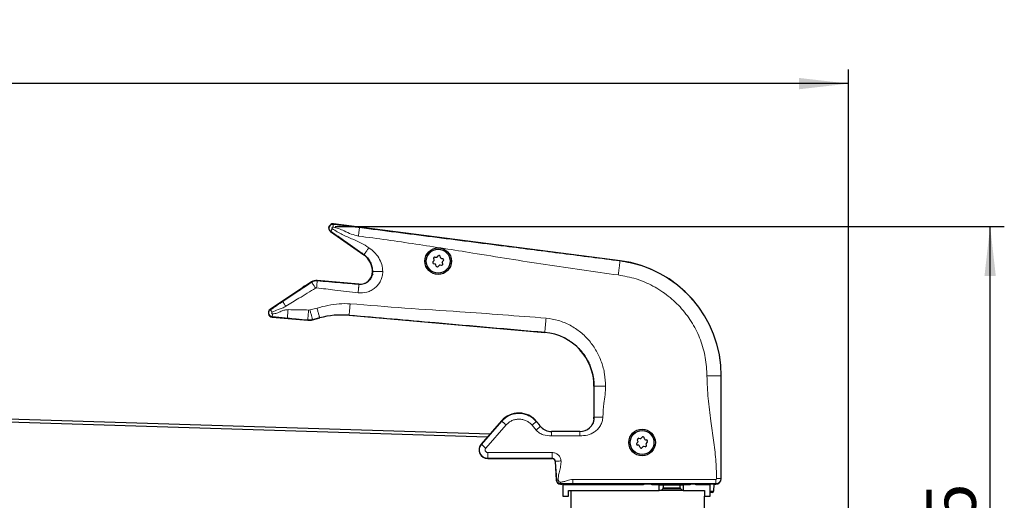
# Model space of a CAD drawing. Units: millimetres. Extents: x 0 to 841, y 0 to 594.
# Drawn here: x 578 to 647, y 509 to 543 of the extents above; entities that cross this region are included whole.
import ezdxf

# ---------------------------------------------------------------- set-up
doc = ezdxf.new("R2010")
doc.units = ezdxf.units.MM
doc.layers.add('ZEICHNUNGSKOPF', color=7, linetype='Continuous')
doc.styles.add('SLDTEXTSTYLE0', font='TXT', dxfattribs={"width": 0.605})
doc.dimstyles.new('SLDDIMSTYLE0', dxfattribs={"dimtxt": 3.5, "dimasz": 3.5, "dimexe": 0, "dimexo": 0.0625, "dimgap": 0.875, "dimtad": 1, "dimdec": 8, "dimlfac": 5, "dimrnd": 1e-09, "dimzin": 12, "dimdsep": 46, "dimtxsty": 'SLDTEXTSTYLE0', "dimsah": 1, "dimcen": 0.09, "dimadec": 0, "dimazin": 3, "dimtfac": 1, "dimtofl": 0, "dimtmove": 0, "dimatfit": 3, "dimfxl": 1, "dimfrac": 2, "dimtolj": 1, "dimtzin": 12, "dimarcsym": 0})
doc.dimstyles.new('SLDDIMSTYLE1', dxfattribs={"dimtxt": 3.5, "dimasz": 3.5, "dimexe": 0, "dimexo": 0.0625, "dimgap": 0.875, "dimtad": 1, "dimdec": 0, "dimlfac": 5, "dimrnd": 1e-09, "dimzin": 12, "dimdsep": 46, "dimtxsty": 'SLDTEXTSTYLE0', "dimsah": 1, "dimcen": 0.09, "dimadec": 0, "dimazin": 3, "dimtfac": 1, "dimtofl": 0, "dimtmove": 0, "dimatfit": 3, "dimfxl": 1, "dimfrac": 2, "dimtolj": 1, "dimtzin": 12, "dimarcsym": 0})

# ---------------------------------------------------------------- blocks, each defined once
blk = doc.blocks.new('_D_3')
at = {"layer": 'ZEICHNUNGSKOPF', "color": 7}
for p, q in [((599.858, 528.164), (647.13, 528.164)), ((646.13, 481.166), (646.13, 528.164)), ((614.744, 481.166), (647.13, 481.166))]:
    blk.add_line(p, q, dxfattribs=at)
for points in [[(646.13, 528.164), (645.73, 524.664), (646.53, 524.664)], [(646.13, 481.166), (646.53, 484.666), (645.73, 484.666)]]:
    blk.add_solid(points, dxfattribs=at)
at = {"layer": 'ZEICHNUNGSKOPF', "color": 7, "char_height": 3.5, "attachment_point": 1, "rotation": 90, "style": 'SLDTEXTSTYLE0'}
for s, insert in [('235', (641.619, 502.06)), ('~', (641.619, 499.256))]:
    blk.add_mtext(s, dxfattribs=dict(at, insert=insert))
blk = doc.blocks.new('_D_5')
at = {"layer": 'ZEICHNUNGSKOPF', "color": 7}
for p, q in [((391.744, 509.766), (391.744, 539.241)), ((636.13, 502.63), (636.13, 539.241)), ((636.13, 538.241), (391.744, 538.241))]:
    blk.add_line(p, q, dxfattribs=at)
for points in [[(391.744, 538.241), (395.244, 537.841), (395.244, 538.641)], [(636.13, 538.241), (632.63, 538.641), (632.63, 537.841)]]:
    blk.add_solid(points, dxfattribs=at)
at = {"layer": 'ZEICHNUNGSKOPF', "color": 7, "insert": (512.336, 542.752), "char_height": 3.5, "attachment_point": 1, "style": 'SLDTEXTSTYLE0'}
blk.add_mtext('A', dxfattribs=at)

msp = doc.modelspace()

# ---------------------------------------------------------------- linework, layer by layer
at = {"color": 7, "linetype": 'Continuous', "lineweight": 18}
for p, q in [((622.3384535, 509.99462716), (622.34155582, 509.90578837)), ((626.20572555, 509.90578837), (626.20882787, 509.99462716))]:
    msp.add_line(p, q, dxfattribs=at)
at = {"color": 7, "linetype": 'Continuous', "lineweight": 25}
for p, q in [((626.60783839, 509.97326989), (626.58999487, 509.46229842)), ((626.49005579, 509.36578837), (626.34364068, 509.36578837))]:
    msp.add_line(p, q, dxfattribs=at)
msp.add_arc((626.49005579, 509.46578837), 0.1, 270, 358.0000000001, dxfattribs=at)
at = {"color": 7, "linetype": 'Continuous', "lineweight": 18}
msp.add_ellipse((626.18987293, 509.46578837), major_axis=(0.40012196, -0.00348915), ratio=0.0087135882, start_param=5.1069168393, end_param=6.282957076, dxfattribs=at)
at = {"layer": 'ZEICHNUNGSKOPF', "linetype": 'Continuous', "lineweight": 18}
for p, q in [((599.7415214, 528.3371082), (599.73717541, 528.30327595)), ((599.74152577, 528.33714219), (599.7415214, 528.3371082)), ((601.59303879, 528.09926744), (599.7415214, 528.3371082)), ((601.59303879, 528.09926744), (601.58804217, 528.07580276)), ((619.98806276, 525.73629393), (601.59303879, 528.09926744)), ((599.53310903, 527.79867397), (599.55267387, 527.82661545)), ((599.53310903, 527.79867397), (601.89113203, 526.14756849)), ((601.89111238, 526.14754042), (601.89113203, 526.14756849)), ((601.89113203, 526.14756849), (601.90484628, 526.16715447)), ((619.98806276, 525.73629393), (619.98631598, 525.72269578)), ((619.98806713, 525.73632792), (619.98806276, 525.73629393)), ((602.50632782, 524.96578837), (602.52768784, 524.96578837)), ((598.19585868, 524.24163739), (596.1340202, 522.86927885)), ((598.1958397, 524.24166592), (598.19585868, 524.24163739)), ((598.19585868, 524.24163739), (598.21051983, 524.21961041)), ((598.59834565, 524.34440853), (598.5960395, 524.31804911)), ((598.59834863, 524.34444267), (598.59834565, 524.34440853)), ((601.54670943, 524.08646012), (598.59834565, 524.34440853)), ((601.54670943, 524.08646012), (601.54462553, 524.06264104)), ((601.54671242, 524.08649426), (601.54670943, 524.08646012)), ((596.1340202, 522.86927885), (595.27890409, 522.30011405)), ((596.15981944, 522.85160211), (596.1340202, 522.86927885)), ((598.08501395, 522.26366898), (598.58728937, 522.39825327)), ((595.27890409, 522.30011405), (595.29780407, 522.27171863)), ((595.41772816, 521.75643145), (595.42070106, 521.7904119)), ((595.41772816, 521.75643145), (596.48424995, 521.66312289)), ((596.48772321, 521.68682041), (596.48424995, 521.66312289)), ((596.48424995, 521.66312289), (597.92660847, 521.53693287)), ((597.98945823, 522.25530893), (598.08501395, 522.26366898)), ((598.76840061, 521.72233689), (598.2661252, 521.5877526)), ((598.27165358, 521.5671204), (598.77392899, 521.7017047)), ((598.77392899, 521.7017047), (598.76840061, 521.72233689)), ((600.8507074, 521.88339926), (600.8523468, 521.90213766)), ((600.8507074, 521.88339926), (614.67506671, 520.67392454)), ((597.92660548, 521.53689873), (597.92660847, 521.53693287)), ((597.92660847, 521.53693287), (597.92847012, 521.55821161)), ((598.2661252, 521.5877526), (597.92847012, 521.55821161)), ((598.27165358, 521.5671204), (598.2661252, 521.5877526)), ((598.27166245, 521.5670873), (598.27165358, 521.5671204)), ((614.67506671, 520.67392454), (614.67506372, 520.67389041)), ((614.67506671, 520.67392454), (614.6762616, 520.68758226)), ((627.14095355, 517.60578837), (627.12724366, 517.60578837)), ((627.14095355, 510.36578837), (627.14095355, 517.60578837)), ((618.14632782, 516.88570778), (618.14632782, 514.70578837)), ((618.14632782, 516.88570778), (618.1651378, 516.88570778)), ((618.17023789, 514.70578837), (618.14632782, 514.70578837)), ((611.61317831, 514.42595306), (610.17972187, 512.79304075)), ((610.20152338, 512.77390223), (611.63497983, 514.40681454)), ((611.93548213, 514.14301779), (610.50202569, 512.51010547)), ((611.63497983, 514.40681454), (611.61317831, 514.42595306)), ((614.05210168, 513.7855992), (613.76935926, 514.12255849)), ((614.07567204, 514.37958542), (614.0978951, 514.39823279)), ((614.07567204, 514.37958542), (614.35841445, 514.04262613)), ((614.30927418, 514.14632102), (614.0978951, 514.39823279)), ((614.30927418, 514.10757209), (614.30927418, 514.14632102)), ((614.35841445, 514.04262613), (614.36057794, 514.04444152)), ((615.14874043, 513.67154103), (615.14874043, 513.67691531)), ((617.14364068, 513.67691531), (615.14874043, 513.67691531)), ((615.14874043, 513.67154103), (617.14364068, 513.67154103)), ((617.14364068, 513.37164384), (615.14874043, 513.37164384)), ((617.14364068, 513.67691531), (617.14364068, 513.67694958)), ((617.14364068, 513.67154103), (617.14364068, 513.67691531)), ((610.20152338, 512.77390223), (610.17972187, 512.79304075)), ((610.64364068, 512.19734859), (615.19151488, 512.19734859)), ((615.19151488, 511.79748566), (610.64364068, 511.79748566)), ((610.64364068, 511.79748566), (610.64364068, 511.76847551)), ((610.64364068, 511.76847551), (615.19151488, 511.76847551)), ((615.19151488, 511.79748566), (615.19151488, 511.76847551)), ((615.19151488, 511.76847551), (615.19151488, 511.76844124)), ((615.42264777, 511.58195076), (615.39370828, 511.57992711)), ((615.39370828, 511.57992711), (615.48705206, 510.24504887)), ((615.52362305, 510.24760617), (615.48705206, 510.24504887)), ((615.78364068, 510.0051358), (615.78364068, 509.96847551)), ((615.78364068, 509.96847551), (615.83951173, 509.96847551)), ((615.97603591, 509.99466143), (616.64364068, 509.99466143)), ((616.64364068, 510.29993291), (626.74364068, 510.29993291)), ((626.74364068, 510.00003571), (616.64364068, 510.00003571)), ((616.64364068, 510.00003571), (616.64364068, 509.99466143)), ((616.64364068, 509.99466143), (626.58612936, 509.99466143)), ((626.58612936, 509.99466143), (626.63853714, 509.96847551)), ((626.63853714, 509.96847551), (626.74364068, 509.96847551)), ((626.74364068, 509.96847551), (626.74364068, 510.00003571)), ((627.14095355, 510.36578837), (627.10939335, 510.36578837)), ((624.27293001, 509.62649905), (623.01435136, 509.62649905)), ((623.04364068, 509.69720973), (624.24364068, 509.69720973))]:
    msp.add_line(p, q, dxfattribs=at)
at = {"layer": 'ZEICHNUNGSKOPF', "linetype": 'Continuous', "lineweight": 25}
for p, q in [((619.98806713, 525.73632792), (599.74152577, 528.33714219)), ((599.53308938, 527.7986459), (599.53310903, 527.79867397)), ((599.53308938, 527.7986459), (601.89111238, 526.14754042)), ((606.85483907, 525.80608597), (606.82482707, 525.89648201)), ((606.91688402, 526.00004609), (607.0101753, 525.98083922)), ((607.08610014, 526.0060467), (607.14937941, 526.07723588)), ((607.31510901, 525.95889821), (607.28509701, 526.04929426)), ((607.37490176, 525.90574911), (607.46819303, 525.88654224)), ((606.7754277, 525.6565402), (606.83870697, 525.72772938)), ((606.91237961, 525.50582764), (606.81908834, 525.5250345)), ((607.00218436, 525.36228249), (606.97217236, 525.45267853)), ((607.20118122, 525.40553004), (607.13790195, 525.33434086)), ((607.37039734, 525.41153066), (607.27710607, 525.43073752)), ((607.4624543, 525.51509473), (607.4324423, 525.60549077)), ((607.51185367, 525.75503654), (607.4485744, 525.68384736)), ((602.52891514, 524.77480814), (602.55901917, 524.73893156)), ((598.1958397, 524.24166592), (595.27888511, 522.30014257)), ((597.85282693, 524.01335682), (597.67523666, 523.94871924)), ((601.54671242, 524.08649426), (598.59834863, 524.34444267)), ((595.27888511, 522.30014257), (595.27890409, 522.30011405)), ((595.41772517, 521.75639732), (595.41772816, 521.75643145)), ((595.41772517, 521.75639732), (597.92660548, 521.53689873)), ((598.27166245, 521.5670873), (598.77393786, 521.7016716)), ((598.77393786, 521.7016716), (598.77392899, 521.7017047)), ((600.85070442, 521.88336513), (600.8507074, 521.88339926)), ((600.85070442, 521.88336513), (614.67506372, 520.67389041)), ((610.80536437, 513.50578916), (439.64364068, 518.80000477)), ((439.64364068, 518.59990912), (610.63435332, 513.31098307)), ((627.14098781, 517.60578837), (627.14095355, 517.60578837)), ((627.14098781, 510.36578837), (627.14098781, 517.60578837)), ((618.14629356, 516.88570778), (618.14629356, 514.70578837)), ((618.14632782, 516.88570778), (618.14629356, 516.88570778)), ((618.14632782, 514.70578837), (618.14629356, 514.70578837)), ((611.61315256, 514.42597567), (610.17969611, 512.79306335)), ((611.61317831, 514.42595306), (611.61315256, 514.42597567)), ((614.0978951, 514.39823279), (614.09792135, 514.39825482)), ((614.30930043, 514.14634304), (614.09792135, 514.39825482)), ((614.30927418, 514.14632102), (614.30930043, 514.14634304)), ((614.33269599, 514.08206428), (614.33269599, 514.07822532)), ((617.14364068, 513.67694958), (615.14874043, 513.67694958)), ((615.14874043, 513.67691531), (615.14874043, 513.67694958)), ((621.48610014, 513.2060467), (621.54937941, 513.27723588)), ((610.17972187, 512.79304075), (610.17969611, 512.79306335)), ((621.1754277, 512.8565402), (621.23870697, 512.92772938)), ((621.31237961, 512.70582764), (621.21908834, 512.7250345)), ((621.25483907, 513.00608597), (621.22482707, 513.09648201)), ((621.31688402, 513.20004609), (621.4101753, 513.18083922)), ((621.40218436, 512.56228248), (621.37217236, 512.65267853)), ((621.60118122, 512.60553004), (621.53790195, 512.53434086)), ((621.77039734, 512.61153066), (621.67710607, 512.63073752)), ((621.71510901, 513.15889821), (621.68509701, 513.24929426)), ((621.77490176, 513.10574911), (621.86819303, 513.08654224)), ((621.8624543, 512.71509473), (621.8324423, 512.80549077)), ((621.91185367, 512.95503654), (621.8485744, 512.88384736)), ((610.64364068, 511.76847551), (610.64364068, 511.76844124)), ((610.64364068, 511.76844124), (615.19151488, 511.76844124)), ((615.39370828, 511.57992711), (615.3936741, 511.57992472)), ((615.3936741, 511.57992472), (615.48701788, 510.24504648)), ((615.48705206, 510.24504887), (615.48701788, 510.24504648)), ((615.78364068, 509.96847551), (615.78364068, 509.96844124)), ((615.78364068, 509.96844124), (615.83951173, 509.96844124)), ((615.83951173, 509.96844124), (615.83951173, 509.96847551)), ((621.64364068, 509.90578837), (615.94364068, 509.90578837)), ((615.94364068, 509.90578837), (615.94364068, 509.10578837)), ((615.97603591, 509.99462716), (626.57867693, 509.99462716)), ((621.62587293, 509.99462716), (621.64364068, 509.90578837)), ((622.24364068, 509.90578837), (622.24364068, 509.99462716)), ((622.74364068, 509.90578837), (622.24364068, 509.90578837)), ((622.34364068, 509.99462716), (622.34364068, 509.90578837)), ((622.74364068, 509.90578837), (624.44364068, 509.90578837)), ((622.74364068, 509.50578837), (622.74364068, 509.90578837)), ((623.04364068, 509.90578837), (623.04364068, 509.69720973)), ((624.24364068, 509.69720973), (624.24364068, 509.90578837)), ((624.44364068, 509.90578837), (624.44364068, 509.50578837)), ((624.94364068, 509.90578837), (624.44364068, 509.90578837)), ((624.94364068, 509.99462716), (624.94364068, 509.90578837)), ((625.34364068, 509.90578837), (625.34364068, 509.99462716)), ((626.34364068, 509.90578837), (625.34364068, 509.90578837)), ((626.34364068, 509.10578837), (626.34364068, 509.90578837)), ((626.56253704, 509.99462716), (626.59384032, 509.97898626)), ((626.63853714, 509.96844124), (626.63853714, 509.96847551)), ((626.63853714, 509.96844124), (626.74364068, 509.96844124)), ((626.74364068, 509.96844124), (626.74364068, 509.96847551)), ((627.14098781, 510.36578837), (627.14095355, 510.36578837)), ((615.94364068, 509.10578837), (616.34364068, 509.10578837)), ((616.34364068, 509.50578837), (622.74364068, 509.50578837)), ((616.34364068, 509.10578837), (616.34364068, 509.50578837)), ((616.54364068, 507.70578837), (616.54364068, 509.50578837)), ((624.44364068, 509.50578837), (622.74364068, 509.50578837)), ((623.01435136, 509.62649905), (622.89364068, 509.50578837)), ((624.39364068, 509.50578837), (624.27293001, 509.62649905)), ((624.44364068, 509.50578837), (625.94364068, 509.50578837)), ((625.94364068, 509.50578837), (625.94364068, 509.10578837)), ((625.94364068, 509.10578837), (626.34364068, 509.10578837)), ((625.94364068, 507.70578837), (625.94364068, 509.10578837))]:
    msp.add_line(p, q, dxfattribs=at)
for centre, radius in [((607.14364068, 525.70578837), 0.94), ((607.14364068, 525.70578837), 0.84), ((621.54364068, 512.90578837), 0.94), ((621.54364068, 512.90578837), 0.84)]:
    msp.add_circle(centre, radius, dxfattribs=at)
for centre, radius, start, end in [((599.70364068, 528.04221841), 0.29731286, 82.6800311106, 235), ((601.06364068, 524.96578837), 1.44268714, 0, 55), ((606.90075192, 525.9216895), 0.08, 78.3664606636, 198.3664606634), ((606.77891422, 525.78087849), 0.08, 318.3664606632, 18.3664606634), ((607.0263074, 526.05919581), 0.08, 258.3664606635, 318.3664606633), ((607.20917216, 526.02408677), 0.08, 18.3664606635, 138.3664606636), ((607.39103386, 525.9841057), 0.08, 198.3664606635, 258.3664606635), ((607.45206092, 525.80818565), 0.08, 318.3664606635, 78.3664606633), ((606.83522044, 525.60339109), 0.08, 138.3664606633, 258.3664606635), ((606.89624751, 525.42747105), 0.08, 18.3664606633, 78.3664606634), ((607.07810921, 525.38748997), 0.08, 198.3664606635, 318.3664606634), ((607.26097397, 525.35238093), 0.08, 78.3664606634, 138.3664606634), ((607.38652945, 525.48988725), 0.08, 258.3664606634, 18.3664606635), ((607.50836715, 525.63069826), 0.08, 138.3664606635, 198.3664606635), ((618.94364068, 517.60578837), 8.19731286, 0, 82.6800311106), ((601.62364068, 524.96578837), 0.88268714, 265, 0), ((597.74364068, 523.76078072), 0.2, 110, 165.1607161237), ((598.54364068, 523.71912794), 0.62766906, 85, 123.6477137935), ((595.44364068, 522.05261295), 0.29731286, 123.6477137935, 265), ((600.32753875, 515.90355416), 6.00268714, 85, 105), ((598.01353001, 522.53045065), 0.99731286, 265, 285), ((614.34364068, 516.88570778), 3.80268714, 0, 85), ((612.84364068, 513.34578837), 1.63731286, 40, 138.7216341845), ((617.14364068, 514.70578837), 1.00268714, 353.2000824829, 0), ((614.23282813, 514.08205913), 0.09986786, 0.0029561922, 40.0509965598), ((615.14874043, 514.70578837), 1.02883879, 221.3280913812, 270), ((617.14364068, 514.70578837), 1.02887306, 270, 312.1681517445), ((621.60917216, 513.22408677), 0.08, 18.3664606635, 138.3664606634), ((610.64364068, 512.38578837), 0.61731286, 138.7216341845, 270), ((621.23522044, 512.80339109), 0.08, 138.3664606634, 258.3664606636), ((621.30075192, 513.1216895), 0.08, 78.3664606636, 198.3664606634), ((621.17891422, 512.98087848), 0.08, 318.3664606633, 18.3664606634), ((621.29624751, 512.62747105), 0.08, 18.3664606634, 78.3664606634), ((621.4263074, 513.25919581), 0.08, 258.3664606635, 318.3664606635), ((621.66097397, 512.55238093), 0.08, 78.3664606634, 138.3664606633), ((621.79103386, 513.1841057), 0.08, 198.3664606634, 258.3664606635), ((621.78652945, 512.68988725), 0.08, 258.3664606635, 18.3664606634), ((621.90836715, 512.83069826), 0.08, 138.3664606634, 198.3664606634), ((621.85206093, 513.00818565), 0.08, 318.3664606635, 78.3664606633), ((621.47810921, 512.58748997), 0.08, 198.3664606634, 318.3664606634), ((615.19151488, 511.56578837), 0.20268714, 4, 90), ((615.78364068, 510.26578837), 0.29731286, 184, 270), ((615.83951173, 510.06844124), 0.1, 270, 275.2517570412), ((615.84020215, 510.06093618), 0.09246325, 269.5721735577, 275.2514085191), ((626.63853714, 510.06844124), 0.1, 243.4506661215, 270), ((626.74364068, 510.36578837), 0.39731286, 270, 0), ((622.94364068, 509.69720973), 0.1, 315, 0), ((624.34364068, 509.69720973), 0.1, 180, 224.9999999999)]:
    msp.add_arc(centre, radius, start, end, dxfattribs=at)
at = {"layer": 'ZEICHNUNGSKOPF', "linetype": 'Continuous', "lineweight": 18}
for centre, radius, start, end in [((615.14874043, 514.70578837), 1.02887306, 220, 270), ((626.63839457, 510.06816094), 0.09968554, 243.4519588414, 270.0819428222)]:
    msp.add_arc(centre, radius, start, end, dxfattribs=at)
at = {"layer": 'ZEICHNUNGSKOPF', "linetype": 'Continuous', "lineweight": 25}
msp.add_ellipse((626.58612936, 510.09462716), major_axis=(0.02138737, 0.09865487), ratio=0.8335385616, start_param=3.249357886, end_param=3.3960390865, dxfattribs=at)
at = {"layer": 'ZEICHNUNGSKOPF', "linetype": 'Continuous', "lineweight": 18}
for points in [[(599.55267387, 527.82661545), (599.53041215, 527.84564927), (599.48588873, 527.8837169), (599.44735532, 527.96447976), (599.43567948, 528.05206539), (599.45363608, 528.13898798), (599.49888142, 528.21534789), (599.5664833, 528.2722474), (599.64935, 528.30601977), (599.70790027, 528.30419056), (599.73717541, 528.30327595)], [(619.98631598, 525.72269578), (620.4710833, 525.63452171), (621.44061794, 525.45817356), (622.80480596, 524.86827771), (624.04623086, 524.06163316), (625.12106548, 523.04043749), (625.9969935, 521.84425182), (626.63889367, 520.51016959), (627.05017031, 519.08194076), (627.10155255, 518.09783917), (627.12724366, 517.60578837)], [(598.21051983, 524.21961041), (598.27058333, 524.25242547), (598.39071032, 524.3180556), (598.52759644, 524.31805128), (598.5960395, 524.31804911)], [(598.55247656, 523.82012245), (598.54092327, 523.82016949), (598.51781668, 523.82026357), (598.49758382, 523.80910318), (598.48746739, 523.80352299)], [(595.42070106, 521.7904119), (595.39396118, 521.79518843), (595.34048142, 521.80474148), (595.27057591, 521.84908412), (595.21683838, 521.91086092), (595.18455999, 521.98645921), (595.17664345, 522.06827806), (595.19418543, 522.1482554), (595.23427451, 522.22068409), (595.27662755, 522.25470712), (595.29780407, 522.27171863)], [(611.63497983, 514.40681454), (611.71656871, 514.48883205), (611.87974648, 514.65286706), (612.18401281, 514.82538024), (612.51477053, 514.93306165), (612.8617206, 514.9663887), (613.2078408, 514.92532954), (613.53611384, 514.81029578), (613.83645569, 514.63103741), (613.99593326, 514.46340275), (614.07567204, 514.37958542)], [(610.64364068, 511.79748566), (610.58747835, 511.8021612), (610.47515367, 511.81151229), (610.32039637, 511.8851638), (610.19196008, 511.99617107), (610.10037132, 512.13979829), (610.0528563, 512.30338193), (610.05416459, 512.47313699), (610.10091067, 512.63802838), (610.16798581, 512.72861095), (610.20152338, 512.77390223)], [(615.42264777, 511.58195076), (615.41745758, 511.61066923), (615.40707719, 511.66810618), (615.35289214, 511.73884429), (615.27854658, 511.78796291), (615.22052545, 511.79431141), (615.19151488, 511.79748566)], [(615.78364068, 510.0051358), (615.75100466, 510.00870674), (615.68573261, 510.01584861), (615.60209606, 510.0711056), (615.54113949, 510.15068388), (615.52946186, 510.21529874), (615.52362305, 510.24760617)], [(627.10939335, 510.36578837), (627.10389551, 510.31786122), (627.09289983, 510.22200693), (627.00831982, 510.10110924), (626.88742213, 510.01652922), (626.79156783, 510.00553355), (626.74364068, 510.00003571)]]:
    msp.add_open_spline(points, degree=3, dxfattribs=at)
for points, knots in [([(599.55267387, 527.82661545), (599.55453019, 527.82926655), (599.55738331, 527.83334123), (599.57192746, 527.85411242), (599.58673225, 527.87525585), (599.60493635, 527.90125401), (599.63129863, 527.93890325), (599.65313954, 527.9700953), (599.66734984, 527.99038971)], [0, 0, 0, 0, 0.2398152517, 0.3685907129, 0.5, 0.6314092871, 0.7601847483, 1, 1, 1, 1]), ([(599.71170208, 528.1049739), (599.70461989, 528.10517571), (599.69054503, 528.10557676), (599.6707396, 528.0974957), (599.65433999, 528.08401782), (599.64368556, 528.06561091), (599.63904462, 528.04469201), (599.64204194, 528.02375388), (599.6511322, 528.00418641), (599.66187709, 527.9950455), (599.66734984, 527.99038971)], [0, 0, 0, 0, 0.1257067898, 0.2498243442, 0.3733294047, 0.4999144907, 0.6234177545, 0.7500048602, 0.872668609, 1, 1, 1, 1]), ([(599.66734984, 527.99038971), (599.89858219, 527.85047968), (600.36429348, 527.56869522), (601.06633427, 527.2802958), (601.70717327, 526.99673144), (602.0690555, 526.77076142), (602.24887421, 526.65847727)], [0, 0, 0, 0, 0.2783090573, 0.5605257055, 0.7816259069, 1, 1, 1, 1]), ([(599.73717541, 528.30327595), (599.73676306, 528.30006593), (599.73612928, 528.2951322), (599.73289855, 528.26998191), (599.72960992, 528.24438091), (599.72556618, 528.21290167), (599.71971025, 528.16731503), (599.71485866, 528.12954689), (599.71170208, 528.1049739)], [0, 0, 0, 0, 0.2398152517, 0.3685907129, 0.5, 0.6314092871, 0.7601847483, 1, 1, 1, 1]), ([(601.51162218, 527.48089663), (601.33988594, 527.52144256), (600.99078643, 527.60386294), (600.54264544, 527.82757949), (600.12089691, 528.01778885), (599.8467825, 528.07619301), (599.71170208, 528.1049739)], [0, 0, 0, 0, 0.2760844611, 0.56121498895, 0.78377180598, 1, 1, 1, 1]), ([(599.73717541, 528.30327595), (599.9113088, 528.28139114), (600.26528118, 528.23690446), (600.73496844, 528.18091904), (601.17435768, 528.12803724), (601.45147965, 528.09304603), (601.58804217, 528.07580276)], [0, 0, 0, 0, 0.2760844611, 0.561214989, 0.783771806, 1, 1, 1, 1]), ([(601.58804217, 528.07580276), (601.58645799, 528.06347047), (601.58316576, 528.03784144), (601.56248738, 527.87686659), (601.53710756, 527.67929251), (601.51990148, 527.54534841), (601.51162218, 527.48089663)], [0, 0, 0, 0, 0.27059109233, 0.5623441343, 0.78940692799, 1, 1, 1, 1]), ([(601.58804217, 528.07580276), (603.30531095, 527.85567653), (606.74043812, 527.41534849), (611.5229568, 526.80542438), (615.93817393, 526.24183529), (618.63707213, 525.89572474), (619.98631598, 525.72269578)], [0, 0, 0, 0, 0.2799584141, 0.5600129484, 0.7800399333, 1, 1, 1, 1]), ([(601.90484628, 526.16715447), (601.68422143, 526.32221356), (601.23987404, 526.63450885), (600.63579307, 527.0628094), (600.07458326, 527.46009602), (599.72592274, 527.70494859), (599.55267387, 527.82661545)], [0, 0, 0, 0, 0.2783090573, 0.5605257055, 0.7816259069, 1, 1, 1, 1]), ([(619.85894935, 524.73118557), (618.14400561, 524.96941161), (614.71352935, 525.4459455), (609.95293158, 526.2265172), (605.55543676, 526.928069), (602.85942369, 527.29663944), (601.51162218, 527.48089663)], [0, 0, 0, 0, 0.2799584141, 0.5600129484, 0.7800399333, 1, 1, 1, 1]), ([(601.90484628, 526.16715447), (601.91041524, 526.17510777), (601.91897461, 526.18733182), (601.96260706, 526.2496454), (602.00702142, 526.31307569), (602.06163374, 526.39107017), (602.14072057, 526.50401787), (602.20624332, 526.59759404), (602.24887421, 526.65847727)], [0, 0, 0, 0, 0.2398152517, 0.3685907129, 0.5, 0.6314092871, 0.7601847483, 1, 1, 1, 1]), ([(602.24887421, 526.65847727), (602.38028511, 526.55664648), (602.64476111, 526.35170305), (602.95636888, 525.95028073), (603.18053101, 525.48207136), (603.21176092, 525.13841161), (603.22744797, 524.96578837)], [0, 0, 0, 0, 0.2450560462, 0.4931968507, 0.7454284323, 1, 1, 1, 1]), ([(602.52768784, 524.96578837), (602.51963505, 525.08309832), (602.5034987, 525.31816649), (602.37426236, 525.64807479), (602.17963233, 525.94450237), (601.99635027, 526.09301113), (601.90484628, 526.16715447)], [0, 0, 0, 0, 0.2493950512, 0.4997430838, 0.7502455963, 1, 1, 1, 1]), ([(619.98631598, 525.72269578), (619.98425423, 525.70664568), (619.98108537, 525.68197704), (619.96493169, 525.55622559), (619.94848852, 525.42822058), (619.92826985, 525.27082442), (619.89899018, 525.04289118), (619.87473223, 524.8540505), (619.85894935, 524.73118557)], [0, 0, 0, 0, 0.2398152517, 0.3685907129, 0.5, 0.6314092871, 0.7601847483, 1, 1, 1, 1]), ([(603.22744797, 524.96578837), (603.21982734, 524.85511037), (603.20461904, 524.63423315), (603.08822698, 524.32131436), (602.91211904, 524.04336878), (602.68235031, 523.81102326), (602.4127015, 523.63513499), (602.02009514, 523.47186316), (601.7027395, 523.46781365), (601.49235001, 523.46512905)], [0, 0, 0, 0, 0.12878366953, 0.25701024746, 0.38420566339, 0.51017559937, 0.63463737304, 0.7577844946, 1, 1, 1, 1]), ([(601.54462553, 524.06264104), (601.60385583, 524.06086861), (601.72933164, 524.05711382), (601.90388142, 524.09821282), (602.07915131, 524.1751311), (602.24121382, 524.29178912), (602.37074607, 524.44364565), (602.46177726, 524.61170311), (602.51725691, 524.78177802), (602.52434352, 524.90679184), (602.52768784, 524.96578837)], [0, 0, 0, 0, 0.1179872263, 0.2499488422, 0.3543534574, 0.5004321939, 0.6464143971, 0.7506676862, 0.8823350807, 1, 1, 1, 1]), ([(602.52768784, 524.96578837), (602.53901523, 524.96578837), (602.55642517, 524.96578837), (602.64517448, 524.96578837), (602.73551425, 524.96578837), (602.84659688, 524.96578837), (603.00746117, 524.96578837), (603.14073582, 524.96578837), (603.22744797, 524.96578837)], [0, 0, 0, 0, 0.2398152517, 0.3685907129, 0.5, 0.6314092871, 0.7601847483, 1, 1, 1, 1]), ([(626.12758634, 517.60578837), (626.10485839, 518.03771035), (626.05940392, 518.90152707), (625.69914695, 520.15550851), (625.13487096, 521.32618625), (624.3666992, 522.37677647), (623.42254418, 523.27254372), (622.33330192, 523.98137732), (621.13544076, 524.49846837), (620.28445543, 524.65361154), (619.85894935, 524.73118557)], [0, 0, 0, 0, 0.12500397526, 0.25000006485, 0.37500003243, 0.5, 0.62499996757, 0.74999993515, 0.87499602474, 1, 1, 1, 1]), ([(596.15981944, 522.85160211), (596.54257414, 523.10698461), (597.22600882, 523.56298753), (597.90971876, 524.01899013), (598.21051983, 524.21961041)], [0, 0, 0, 0, 0.560045771, 1, 1, 1, 1]), ([(598.48746739, 523.80352299), (598.09348046, 523.56501583), (597.38998987, 523.13914501), (596.68954234, 522.70828906), (596.38137748, 522.51873217)], [0, 0, 0, 0, 0.560045771, 1, 1, 1, 1]), ([(598.21051983, 524.21961041), (598.21500293, 524.21287498), (598.22189335, 524.20252278), (598.25701811, 524.14975116), (598.29277233, 524.09603384), (598.33673605, 524.02998252), (598.40040212, 523.9343303), (598.45314889, 523.85508328), (598.48746739, 523.80352299)], [0, 0, 0, 0, 0.23981525172, 0.3685907129, 0.5, 0.6314092871, 0.76018474828, 1, 1, 1, 1]), ([(598.5960395, 524.31804911), (598.59533432, 524.30998891), (598.59425048, 524.29760056), (598.58872547, 524.23444942), (598.58310145, 524.17016656), (598.5761861, 524.09112376), (598.56617164, 523.97665793), (598.55787475, 523.88182401), (598.55247656, 523.82012245)], [0, 0, 0, 0, 0.2398152517, 0.3685907129, 0.5, 0.6314092871, 0.7601847483, 1, 1, 1, 1]), ([(601.49235001, 523.46512905), (600.94373038, 523.53295731), (599.96410806, 523.65407234), (598.98378678, 523.76938746), (598.55247656, 523.82012245)], [0, 0, 0, 0, 0.56003176869, 1, 1, 1, 1]), ([(598.5960395, 524.31804911), (599.14642594, 524.27041563), (600.12920311, 524.18536067), (601.11215703, 524.10013683), (601.54462553, 524.06264104)], [0, 0, 0, 0, 0.5600317687, 1, 1, 1, 1]), ([(601.54462553, 524.06264104), (601.54377932, 524.0529688), (601.54247871, 524.03810278), (601.5358487, 523.96232141), (601.52909988, 523.88518199), (601.52080146, 523.79033063), (601.5087841, 523.65297163), (601.49882783, 523.53917092), (601.49235001, 523.46512905)], [0, 0, 0, 0, 0.2398152517, 0.3685907129, 0.5, 0.6314092871, 0.7601847483, 1, 1, 1, 1]), ([(595.29780407, 522.27171863), (595.37901753, 522.32604722), (595.54360272, 522.43614821), (595.8218831, 522.62493908), (596.03223676, 522.76602896), (596.15981944, 522.85160211)], [0, 0, 0, 0, 0.2770903032, 0.5615443185, 1, 1, 1, 1]), ([(596.38137748, 522.51873217), (596.29522841, 522.47181885), (596.12064085, 522.37674549), (595.77785148, 522.28487325), (595.54799471, 522.17308495), (595.40858309, 522.10528366)], [0, 0, 0, 0, 0.27709030315, 0.5615443185, 1, 1, 1, 1]), ([(596.15981944, 522.85160211), (596.16441229, 522.84470178), (596.17395719, 522.83036147), (596.23390828, 522.74029065), (596.30748985, 522.62974132), (596.35737401, 522.5547951), (596.38137748, 522.51873217)], [0, 0, 0, 0, 0.2705910923, 0.5623441343, 0.789406928, 1, 1, 1, 1]), ([(598.58728937, 522.39825327), (598.84347634, 522.46366253), (599.35887279, 522.59525275), (600.14082823, 522.72293241), (600.66545875, 522.70673985), (600.9220475, 522.69882032)], [0, 0, 0, 0, 0.3355295546, 0.6750176912, 1, 1, 1, 1]), ([(598.58728937, 522.39825327), (598.60973212, 522.31449576), (598.64422614, 522.18576234), (598.68586088, 522.03037936), (598.71461118, 521.92308179), (598.73799283, 521.83582027), (598.76096285, 521.75009502), (598.76546887, 521.7332783), (598.76840061, 521.72233689)], [0, 0, 0, 0, 0.2398152517, 0.3685907129, 0.5, 0.6314092871, 0.7601847483, 1, 1, 1, 1]), ([(600.9220475, 522.69882032), (600.9134104, 522.60009782), (600.90013537, 522.44836354), (600.88411223, 522.26521822), (600.87304767, 522.13874974), (600.86404924, 522.03589717), (600.85520923, 521.93485534), (600.85347508, 521.91503398), (600.8523468, 521.90213766)], [0, 0, 0, 0, 0.2398152517, 0.3685907129, 0.5, 0.6314092871, 0.7601847483, 1, 1, 1, 1]), ([(600.9220475, 522.69882032), (602.21311593, 522.59433659), (604.79545079, 522.38535311), (609.412858, 522.09737823), (612.73393195, 521.84044401), (614.76338748, 521.68343558)], [0, 0, 0, 0, 0.2799830795, 0.560009101, 1, 1, 1, 1]), ([(595.29780407, 522.27171863), (595.29959731, 522.26902446), (595.30235347, 522.26488358), (595.31640338, 522.24377493), (595.33070506, 522.222288), (595.34829055, 522.19586747), (595.37375698, 522.15760658), (595.39485569, 522.12590778), (595.40858309, 522.10528366)], [0, 0, 0, 0, 0.2398152517, 0.3685907129, 0.5, 0.6314092871, 0.7601847483, 1, 1, 1, 1]), ([(595.40858309, 522.10528366), (595.40347609, 522.10115233), (595.393326, 522.09294138), (595.38372325, 522.07563363), (595.37933325, 522.05646619), (595.38138312, 522.03688007), (595.38895707, 522.01854133), (595.40192429, 522.00385374), (595.41869373, 521.99302576), (595.43156942, 521.99074435), (595.43812624, 521.98958256)], [0, 0, 0, 0, 0.1257126096, 0.2498517331, 0.3733656153, 0.4999278528, 0.6234403805, 0.7500041144, 0.8726919048, 1, 1, 1, 1]), ([(595.42070106, 521.7904119), (595.42098314, 521.79363598), (595.42141667, 521.79859132), (595.42362667, 521.82385178), (595.42587628, 521.84956492), (595.42864242, 521.88118204), (595.43264821, 521.92696837), (595.43596697, 521.96490194), (595.43812624, 521.98958256)], [0, 0, 0, 0, 0.2398152517, 0.3685907129, 0.5, 0.6314092871, 0.7601847483, 1, 1, 1, 1]), ([(596.48772321, 521.68682041), (596.38594004, 521.69623077), (596.17295177, 521.7159226), (595.91405574, 521.74277461), (595.66636049, 521.76795856), (595.50035924, 521.78313112), (595.42070106, 521.7904119)], [0, 0, 0, 0, 0.2692062851, 0.5633326106, 0.7904586527, 1, 1, 1, 1]), ([(595.43812624, 521.98958256), (595.54162991, 521.99983756), (595.75821843, 522.02129684), (596.03141498, 522.15790055), (596.29106868, 522.26940233), (596.45928002, 522.27949114), (596.53999873, 522.28433241)], [0, 0, 0, 0, 0.2692062851, 0.5633326106, 0.7904586527, 1, 1, 1, 1]), ([(596.48772321, 521.68682041), (596.48880687, 521.69920672), (596.49105894, 521.72494802), (596.5052041, 521.88662798), (596.52256531, 522.0850675), (596.53433523, 522.21959831), (596.53999873, 522.28433241)], [0, 0, 0, 0, 0.2705910923, 0.5623441343, 0.789406928, 1, 1, 1, 1]), ([(597.92847012, 521.55821161), (597.65957481, 521.58225594), (597.17951824, 521.6251821), (596.6990608, 521.66799043), (596.48772321, 521.68682041)], [0, 0, 0, 0, 0.5601325447, 1, 1, 1, 1]), ([(596.53999873, 522.28433241), (596.81066069, 522.28048098), (597.29387125, 522.27360505), (597.77696223, 522.26089825), (597.98945823, 522.25530893)], [0, 0, 0, 0, 0.56013254469, 1, 1, 1, 1]), ([(597.98945823, 522.25530893), (597.98190077, 522.16892675), (597.97028512, 522.03615925), (597.95626487, 521.8759071), (597.94658338, 521.76524717), (597.93870975, 521.67525118), (597.93097474, 521.58683958), (597.92945737, 521.56949589), (597.92847012, 521.55821161)], [0, 0, 0, 0, 0.2398152517, 0.3685907129, 0.5, 0.6314092871, 0.7601847483, 1, 1, 1, 1]), ([(598.08501395, 522.26366898), (598.10745671, 522.17991147), (598.14195072, 522.05117805), (598.18358547, 521.89579507), (598.21233576, 521.78849749), (598.23571742, 521.70123598), (598.25868743, 521.61551072), (598.26319345, 521.59869401), (598.2661252, 521.5877526)], [0, 0, 0, 0, 0.2398152517, 0.3685907129, 0.5, 0.6314092871, 0.7601847483, 1, 1, 1, 1]), ([(600.8523468, 521.90213766), (600.67739014, 521.91313883), (600.32717853, 521.93515993), (599.80204189, 521.90993518), (599.28014984, 521.84554845), (598.93889813, 521.76338681), (598.76840061, 521.72233689)], [0, 0, 0, 0, 0.2497557477, 0.4999372913, 0.7501567175, 1, 1, 1, 1]), ([(614.6762616, 520.68758226), (613.38594784, 520.8006918), (610.80512241, 521.02692825), (606.19805008, 521.43303127), (602.87997175, 521.72420563), (600.8523468, 521.90213766)], [0, 0, 0, 0, 0.2799830795, 0.560009101, 1, 1, 1, 1]), ([(614.76338748, 521.68343558), (614.7525911, 521.56003246), (614.73599732, 521.37036461), (614.71596839, 521.14143296), (614.70213769, 520.98334735), (614.69088965, 520.85478164), (614.67983963, 520.72847936), (614.67767195, 520.70370266), (614.6762616, 520.68758226)], [0, 0, 0, 0, 0.2398152517, 0.3685907129, 0.5, 0.6314092871, 0.7601847483, 1, 1, 1, 1]), ([(614.76338748, 521.68343558), (615.05817709, 521.63967022), (615.64689458, 521.55226742), (616.47245574, 521.20223745), (617.21254637, 520.71225785), (617.84194639, 520.09283704), (618.342211, 519.37324529), (618.70070022, 518.58177705), (618.92381288, 517.74428665), (618.95119575, 517.17157275), (618.96486366, 516.88570778)], [0, 0, 0, 0, 0.1274171143, 0.2544617689, 0.3808189803, 0.5063618115, 0.6309120146, 0.7545991414, 0.8775103796, 1, 1, 1, 1]), ([(618.1651378, 516.88570778), (618.16344495, 516.97179686), (618.15997659, 517.148179), (618.13094508, 517.41777021), (618.08155056, 517.6970335), (618.00755295, 517.98392832), (617.90206563, 518.29054312), (617.7457902, 518.64038362), (617.50662184, 519.04854296), (617.21504115, 519.41842158), (616.91720401, 519.71345297), (616.66977503, 519.9184096), (616.4379347, 520.0813453), (616.22776278, 520.20841906), (615.87403189, 520.39402906), (615.36513001, 520.5920799), (614.89720858, 520.65695092), (614.6762616, 520.68758226)], [0, 0, 0, 0, 0.0455749591, 0.0933754737, 0.1434038573, 0.1956618779, 0.2501508281, 0.3150207884, 0.3984132415, 0.500304267, 0.5636884941, 0.6203940589, 0.6704221486, 0.7137738643, 0.7504502827, 0.8821655652, 1, 1, 1, 1]), ([(626.80949615, 510.36578837), (626.79575224, 510.81679183), (626.76819277, 511.72114988), (626.59877729, 513.0710344), (626.39573665, 514.49905017), (626.18500551, 516.00749115), (626.14668734, 517.07410039), (626.12758634, 517.60578837)], [0, 0, 0, 0, 0.185912743, 0.3727946716, 0.5602952786, 0.7808140946, 1, 1, 1, 1]), ([(627.12724366, 517.60578837), (627.11106168, 517.60578837), (627.08619034, 517.60578837), (626.9594056, 517.60578837), (626.83034879, 517.60578837), (626.67165933, 517.60578837), (626.4418532, 517.60578837), (626.25146084, 517.60578837), (626.12758634, 517.60578837)], [0, 0, 0, 0, 0.2398152517, 0.3685907129, 0.5, 0.6314092871, 0.7601847483, 1, 1, 1, 1]), ([(627.12724366, 517.60578837), (627.12688389, 517.15478491), (627.12616247, 516.25042686), (627.12172769, 514.90054234), (627.1164127, 513.47252657), (627.1108964, 511.96408559), (627.10989335, 510.89747635), (627.10939335, 510.36578837)], [0, 0, 0, 0, 0.185912743, 0.3727946716, 0.5602952786, 0.7808140946, 1, 1, 1, 1]), ([(618.96486366, 516.88570778), (618.86576405, 516.88570778), (618.71345017, 516.88570778), (618.52960526, 516.88570778), (618.40265369, 516.88570778), (618.29940824, 516.88570778), (618.19798046, 516.88570778), (618.17808338, 516.88570778), (618.1651378, 516.88570778)], [0, 0, 0, 0, 0.2398152517, 0.3685907129, 0.5, 0.6314092871, 0.7601847483, 1, 1, 1, 1]), ([(618.17023789, 514.70578837), (618.17001552, 514.90962183), (618.16956943, 515.31854728), (618.16655729, 516.0402308), (618.16567563, 516.56536247), (618.1651378, 516.88570778)], [0, 0, 0, 0, 0.27932000966, 0.56036463318, 1, 1, 1, 1]), ([(618.96486366, 516.88570778), (618.95636909, 516.68187432), (618.93932751, 516.27294887), (618.82425922, 515.55126535), (618.79057849, 515.02613368), (618.77003228, 514.70578837)], [0, 0, 0, 0, 0.2793200097, 0.5603646332, 1, 1, 1, 1]), ([(618.77003228, 514.70578837), (618.76121746, 514.59959237), (618.7436703, 514.38819387), (618.61519752, 514.09622107), (618.42926296, 513.84796213), (618.13095234, 513.59539831), (617.69231142, 513.4017807), (617.32492979, 513.38160151), (617.14364068, 513.37164384)], [0, 0, 0, 0, 0.135832833, 0.2703949182, 0.4022719679, 0.5306932353, 0.768414644, 1, 1, 1, 1]), ([(617.14364068, 513.67154103), (617.20769622, 513.6751126), (617.34405274, 513.68271549), (617.60508367, 513.7648505), (617.89128061, 513.95802069), (618.0801465, 514.24629535), (618.15954163, 514.50671672), (618.16682081, 514.64219197), (618.17023789, 514.70578837)], [0, 0, 0, 0, 0.1167649788, 0.2485603461, 0.5010991087, 0.7530319699, 0.8840653448, 1, 1, 1, 1]), ([(618.77003228, 514.70578837), (618.69570758, 514.70578837), (618.58147217, 514.70578837), (618.44358849, 514.70578837), (618.34837481, 514.70578837), (618.27094072, 514.70578837), (618.19486988, 514.70578837), (618.17994707, 514.70578837), (618.17023789, 514.70578837)], [0, 0, 0, 0, 0.2398152517, 0.3685907129, 0.5, 0.6314092871, 0.7601847483, 1, 1, 1, 1]), ([(611.93548213, 514.14301779), (611.8982448, 514.17570668), (611.84101185, 514.22594878), (611.7719309, 514.28659167), (611.724228, 514.32846779), (611.68543284, 514.36252423), (611.64732068, 514.39598109), (611.63984422, 514.40254432), (611.63497983, 514.40681454)], [0, 0, 0, 0, 0.2398152517, 0.3685907129, 0.5, 0.6314092871, 0.7601847483, 1, 1, 1, 1]), ([(613.76935926, 514.12255849), (613.70940636, 514.18549198), (613.58950817, 514.31135098), (613.36398109, 514.44627341), (613.11724569, 514.53241184), (612.85722665, 514.56357132), (612.59657715, 514.53822058), (612.34798143, 514.45760822), (612.11950039, 514.32775084), (611.99682414, 514.20459807), (611.93548213, 514.14301779)], [0, 0, 0, 0, 0.1250080172, 0.2500001867, 0.3750000933, 0.5, 0.6249999067, 0.7499998133, 0.8749919828, 1, 1, 1, 1]), ([(613.76935926, 514.12255849), (613.80731661, 514.15440848), (613.86565621, 514.20336122), (613.9360729, 514.26244784), (613.98469817, 514.30324929), (614.02424347, 514.33643173), (614.06309257, 514.36903), (614.07071359, 514.37542479), (614.07567204, 514.37958542)], [0, 0, 0, 0, 0.2398152517, 0.3685907129, 0.5, 0.6314092871, 0.7601847483, 1, 1, 1, 1]), ([(614.05210168, 513.7855992), (614.09005903, 513.81744919), (614.14839863, 513.86640193), (614.21881531, 513.92548855), (614.26744058, 513.96629), (614.30698589, 513.99947244), (614.34583498, 514.03207071), (614.353456, 514.0384655), (614.35841445, 514.04262613)], [0, 0, 0, 0, 0.2398152517, 0.3685907129, 0.5, 0.6314092871, 0.7601847483, 1, 1, 1, 1]), ([(614.35841445, 514.04262613), (614.41035823, 513.98799417), (614.51472234, 513.878229), (614.70922288, 513.76320601), (614.92194995, 513.68619244), (615.07334446, 513.67641186), (615.14874043, 513.67154103)], [0, 0, 0, 0, 0.24867822876, 0.49963796935, 0.75081474121, 1, 1, 1, 1]), ([(615.14874043, 513.37164384), (614.94917669, 513.38330459), (614.64785101, 513.40091141), (614.27320606, 513.56960011), (614.12629216, 513.71312177), (614.05210168, 513.7855992)], [0, 0, 0, 0, 0.4925791505, 0.7437560656, 1, 1, 1, 1]), ([(615.14874043, 513.37164384), (615.14874043, 513.40880619), (615.14874043, 513.46592389), (615.14874043, 513.53486573), (615.14874043, 513.58247257), (615.14874043, 513.62118961), (615.14874043, 513.65922504), (615.14874043, 513.66668644), (615.14874043, 513.67154103)], [0, 0, 0, 0, 0.2398152517, 0.3685907129, 0.5, 0.6314092871, 0.7601847483, 1, 1, 1, 1]), ([(617.14364068, 513.37164384), (617.14364068, 513.40880619), (617.14364068, 513.46592389), (617.14364068, 513.53486573), (617.14364068, 513.58247257), (617.14364068, 513.62118961), (617.14364068, 513.65922504), (617.14364068, 513.66668644), (617.14364068, 513.67154103)], [0, 0, 0, 0, 0.2398152517, 0.3685907129, 0.5, 0.6314092871, 0.7601847483, 1, 1, 1, 1]), ([(610.50202569, 512.51010547), (610.46478835, 512.54279437), (610.4075554, 512.59303647), (610.33847445, 512.65367936), (610.29077156, 512.69555548), (610.2519764, 512.72961192), (610.21386423, 512.76306878), (610.20638777, 512.76963201), (610.20152338, 512.77390223)], [0, 0, 0, 0, 0.2398152517, 0.3685907129, 0.5, 0.6314092871, 0.7601847483, 1, 1, 1, 1]), ([(610.50202569, 512.51010547), (610.49120454, 512.49561982), (610.46957377, 512.46666391), (610.45496252, 512.41376299), (610.45409361, 512.35936666), (610.46974727, 512.30709215), (610.49870919, 512.26080171), (610.54014366, 512.2255739), (610.58955704, 512.20159986), (610.62559367, 512.19876719), (610.64364068, 512.19734859)], [0, 0, 0, 0, 0.1250608007, 0.2499885435, 0.3748587963, 0.4999942789, 0.6248644375, 0.7500000228, 0.8748008684, 1, 1, 1, 1]), ([(610.64364068, 512.19734859), (610.64364068, 512.14779879), (610.64364068, 512.07164185), (610.64364068, 511.9797194), (610.64364068, 511.91624361), (610.64364068, 511.86462089), (610.64364068, 511.81390699), (610.64364068, 511.80395846), (610.64364068, 511.79748566)], [0, 0, 0, 0, 0.2398152517, 0.3685907129, 0.5, 0.6314092871, 0.7601847483, 1, 1, 1, 1]), ([(615.19151488, 512.19734859), (615.27052873, 512.18844768), (615.42847107, 512.17065546), (615.63163919, 512.03776391), (615.77837932, 511.84436075), (615.80714569, 511.68804426), (615.82153665, 511.60984379)], [0, 0, 0, 0, 0.2501350923, 0.5, 0.7498649077, 1, 1, 1, 1]), ([(615.19151488, 512.19734859), (615.19151488, 512.14779879), (615.19151488, 512.07164185), (615.19151488, 511.9797194), (615.19151488, 511.91624361), (615.19151488, 511.86462089), (615.19151488, 511.81390699), (615.19151488, 511.80395846), (615.19151488, 511.79748566)], [0, 0, 0, 0, 0.2398152517, 0.3685907129, 0.5, 0.6314092871, 0.7601847483, 1, 1, 1, 1]), ([(615.82153665, 511.60984379), (615.77210755, 511.60638737), (615.69613613, 511.60107493), (615.60443759, 511.59466274), (615.54111643, 511.59023489), (615.48961946, 511.58663387), (615.4390291, 511.58309625), (615.42910479, 511.58240228), (615.42264777, 511.58195076)], [0, 0, 0, 0, 0.2398152517, 0.3685907129, 0.5, 0.6314092871, 0.7601847483, 1, 1, 1, 1]), ([(615.52362305, 510.24760617), (615.51447186, 510.37330081), (615.49584301, 510.62917427), (615.46899533, 510.96680315), (615.44422421, 511.28308888), (615.42976427, 511.48337797), (615.42264777, 511.58195076)], [0, 0, 0, 0, 0.27574189807, 0.56132091312, 0.78410295769, 1, 1, 1, 1]), ([(615.82153665, 511.60984379), (615.81657512, 511.48316228), (615.80647505, 511.2252799), (615.70699129, 510.87881706), (615.62821738, 510.55529077), (615.62495223, 510.35376222), (615.62334527, 510.25457942)], [0, 0, 0, 0, 0.27574189807, 0.56132091312, 0.78410295769, 1, 1, 1, 1]), ([(615.62334527, 510.25457942), (615.610988, 510.25371532), (615.59199514, 510.25238721), (615.56907051, 510.25078416), (615.55324021, 510.2496772), (615.54036597, 510.24877695), (615.52771838, 510.24789254), (615.52523731, 510.24771905), (615.52362305, 510.24760617)], [0, 0, 0, 0, 0.2398152517, 0.3685907129, 0.5, 0.6314092871, 0.7601847483, 1, 1, 1, 1]), ([(615.62334527, 510.25457942), (615.6268732, 510.23455714), (615.63390657, 510.19464017), (615.67179952, 510.14575757), (615.7233248, 510.11187493), (615.76352815, 510.10736014), (615.78364068, 510.10510153)], [0, 0, 0, 0, 0.2509203817, 0.500241739, 0.7499858429, 1, 1, 1, 1]), ([(615.78364068, 510.10510153), (615.864782, 510.11388445), (616.0301703, 510.13178647), (616.30495855, 510.24433801), (616.5160355, 510.27898643), (616.64364068, 510.29993291)], [0, 0, 0, 0, 0.2758233291, 0.5622037816, 1, 1, 1, 1]), ([(615.78364068, 510.0051358), (615.78364068, 510.006754), (615.78364068, 510.00924113), (615.78364068, 510.02191961), (615.78364068, 510.03482529), (615.78364068, 510.05069423), (615.78364068, 510.07367485), (615.78364068, 510.09271408), (615.78364068, 510.10510153)], [0, 0, 0, 0, 0.2398152517, 0.3685907129, 0.5, 0.6314092871, 0.7601847483, 1, 1, 1, 1]), ([(616.64364068, 510.00003571), (616.56249937, 510.00026562), (616.39711107, 510.00073424), (616.12232282, 510.0036805), (615.91124586, 510.00458749), (615.78364068, 510.0051358)], [0, 0, 0, 0, 0.2758233291, 0.5622037816, 1, 1, 1, 1]), ([(616.64364068, 510.00003571), (616.64364068, 510.00625252), (616.64364068, 510.01917233), (616.64364068, 510.10032111), (616.64364068, 510.19991987), (616.64364068, 510.26744222), (616.64364068, 510.29993291)], [0, 0, 0, 0, 0.2705910923, 0.5623441343, 0.789406928, 1, 1, 1, 1]), ([(626.74364068, 510.29993291), (626.75232534, 510.30087509), (626.76963881, 510.3027534), (626.79116528, 510.31818322), (626.80674628, 510.33969596), (626.80857371, 510.3570357), (626.80949615, 510.36578837)], [0, 0, 0, 0, 0.2507404671, 0.4998690896, 0.7475461405, 1, 1, 1, 1]), ([(626.74364068, 510.00003571), (626.74364068, 510.0048903), (626.74364068, 510.01235171), (626.74364068, 510.05038713), (626.74364068, 510.08910417), (626.74364068, 510.13671101), (626.74364068, 510.20565285), (626.74364068, 510.26277056), (626.74364068, 510.29993291)], [0, 0, 0, 0, 0.2398152517, 0.3685907129, 0.5, 0.6314092871, 0.7601847483, 1, 1, 1, 1]), ([(627.10939335, 510.36578837), (627.10453875, 510.36578837), (627.09707735, 510.36578837), (627.05904193, 510.36578837), (627.02032488, 510.36578837), (626.97271805, 510.36578837), (626.90377621, 510.36578837), (626.8466585, 510.36578837), (626.80949615, 510.36578837)], [0, 0, 0, 0, 0.2398152517, 0.3685907129, 0.5, 0.6314092871, 0.7601847483, 1, 1, 1, 1])]:
    msp.add_open_spline(points, degree=3, knots=knots, dxfattribs=at)
at = {"layer": 'ZEICHNUNGSKOPF', "linetype": 'Continuous', "lineweight": 25}
for points, knots in [([(614.32834658, 514.08349537), (614.32480371, 514.08780907), (614.31875658, 514.0951719), (614.31219742, 514.10346657), (614.31022723, 514.10619799), (614.30934387, 514.10747161), (614.30927418, 514.10757209)], [0, 0, 0, 0, 0.376383352, 0.6424293367, 0.9717886334, 1, 1, 1, 1]), ([(614.36057794, 514.04444152), (614.35999669, 514.04514581), (614.34925428, 514.05816238), (614.33850975, 514.07118108), (614.32834658, 514.08349537)], [0, 0, 0, 0, 0.05410776127, 1, 1, 1, 1]), ([(618.10676888, 514.36564119), (618.10655404, 514.36473617), (618.10544284, 514.36005502), (618.09931413, 514.34017845), (618.07379713, 514.27058413), (618.01206454, 514.14643655), (617.91801043, 514.02264964), (617.85201692, 513.95999933), (617.83433213, 513.94321044)], [0, 0, 0, 0, 0.0192047786, 0.0993349003, 0.2095808655, 0.5527581436, 0.8801491173, 1, 1, 1, 1]), ([(618.1392746, 514.58706767), (618.13651971, 514.55834336), (618.1262399, 514.45115916), (618.11499804, 514.40178417), (618.10676888, 514.36564119)], [0, 0, 0, 0, 0.26799007626, 1, 1, 1, 1]), ([(615.83951173, 509.96847551), (615.84265337, 509.96878159), (615.86369082, 509.97083122), (615.91981347, 509.97954019), (615.95126475, 509.98799913), (615.97603591, 509.99466143)], [0, 0, 0, 0, 0.0359461332, 0.2407072548, 1, 1, 1, 1])]:
    msp.add_open_spline(points, degree=3, knots=knots, dxfattribs=at)

# ---------------------------------------------------------------- dimensions: what is measured, and where the dimension line sits
at = {"layer": 'ZEICHNUNGSKOPF', "color": 7}
dim = msp.add_linear_dim(base=(391.74364068, 538.24061469), p1=(636.13034303, 502.62978837), p2=(391.74364068, 509.76578837), text='A', dimstyle='SLDDIMSTYLE0', dxfattribs=at)
dim.commit()
dim.dimension.update_dxf_attribs({"geometry": '_D_5', "text_midpoint": (513.93699186, 538.24061469), "dimtype": 160})
dim = msp.add_linear_dim(base=(646.13034303, 528.1644451), p1=(614.74412802, 481.16578837), p2=(599.85835597, 528.1644451), angle=90, text='~<>', dimstyle='SLDDIMSTYLE1', dxfattribs=at)
dim.commit()
dim.dimension.update_dxf_attribs({"geometry": '_D_3', "text_midpoint": (646.13034303, 504.66511673), "dimtype": 160})

doc.saveas('drawing.dxf')
